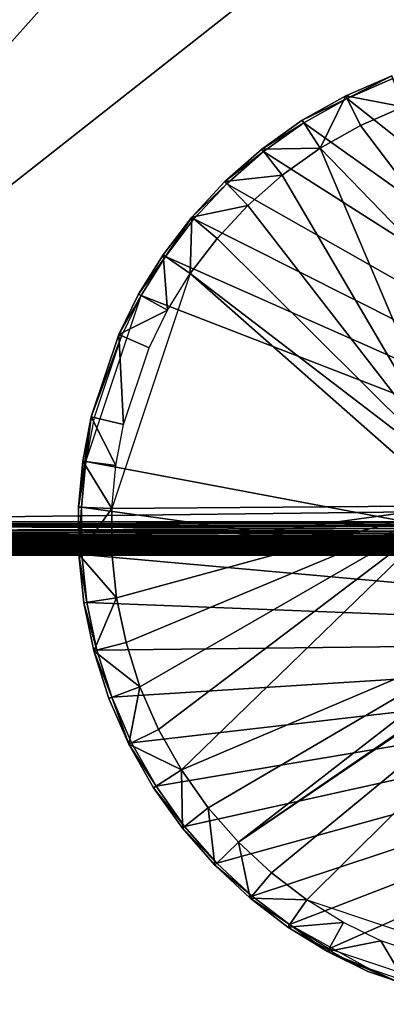
# Model space of a CAD drawing. Units: inches. Extents: x -17.5 to 17.9, y -24.8 to 26.5.
# Drawn here: x -5.7 to -0.4, y -6.4 to 7.7 of the extents above; entities that cross this region are included whole.
import ezdxf

# ---------------------------------------------------------------- set-up
doc = ezdxf.new("R2010")
doc.units = ezdxf.units.IN
doc.header["$MEASUREMENT"] = 0
doc.layers.add('SEAT-SEAT', color=5, linetype='Continuous')
doc.layers.add('SEAT-TABLE', color=5, linetype='Continuous')

msp = doc.modelspace()

# ---------------------------------------------------------------- linework, layer by layer
at = {"layer": 'SEAT-SEAT'}
for points in [[(-8.804, 24.039, 8.482), (9.108, 24.039, 8.482), (-14.277, 1.733, 8.482)], [(-13.748, 1.001, 8.482), (-14.277, 1.733, 8.482), (9.108, 24.039, 8.482)], [(-13.748, 1.001, 8.482), (9.108, 24.039, 8.482), (-11.894, 0.507, 8.482)], [(9.108, 24.039, 8.482), (12.198, 0.507, 8.482), (-11.894, 0.507, 8.482)], [(-11.894, 0.507, 17.535), (14.425, 21.225, 17.535), (-9.732, 24.025, 17.535)], [(13.283, 0.812, 17.536), (14.425, 21.225, 17.535), (-11.894, 0.507, 17.535)], [(12.198, 0.507, 17.535), (13.283, 0.812, 17.536), (-11.894, 0.507, 17.535)], [(-8.389, 0.443, 17.534), (12.198, 0.507, 17.535), (-11.894, 0.507, 17.535)], [(-10.496, 0.473, 8.483), (-11.894, 0.507, 8.482), (12.198, 0.507, 8.482)], [(10.807, 0.449, 8.484), (-10.496, 0.473, 8.483), (12.198, 0.507, 8.482)], [(-7.199, 0.39, 8.487), (-10.496, 0.473, 8.483), (10.807, 0.449, 8.484)], [(12.198, 0.507, 17.535), (-8.389, 0.443, 17.534), (10.807, 0.449, 17.534)], [(10.807, 0.449, 17.534), (-8.389, 0.443, 17.534), (7.503, 0.39, 17.531)], [(-8.389, 0.443, 17.534), (-7.199, 0.363, 17.528), (7.503, 0.39, 17.531)], [(10.807, 0.449, 8.484), (8.696, 0.364, 8.49), (-7.199, 0.39, 8.487)], [(-11.354, 0.409, 8.487), (-4.765, 0.334, 8.494), (-9.519, 0.314, 8.499)], [(-11.354, 0.409, 8.487), (-7.199, 0.39, 8.487), (-4.765, 0.334, 8.494)], [(-3.535, 0.257, 8.513), (-9.523, 0.239, 8.521), (-8.394, 0.285, 8.505)], [(-7.199, 0.363, 17.528), (-9.521, 0.291, 17.514), (-4.766, 0.285, 17.514)], [(-7.201, 0.265, 17.505), (-4.766, 0.285, 17.514), (-9.521, 0.291, 17.514)], [(-9.519, 0.314, 8.499), (-4.765, 0.334, 8.494), (-3.535, 0.307, 8.499)], [(-9.519, 0.314, 8.499), (-3.535, 0.307, 8.499), (-8.394, 0.285, 8.505)], [(3.839, 0.282, 8.505), (-8.394, 0.285, 8.505), (-3.535, 0.307, 8.499)], [(-8.394, 0.285, 8.505), (3.839, 0.282, 8.505), (-3.535, 0.257, 8.513)], [(7.505, 0.286, 17.514), (-4.766, 0.285, 17.514), (-7.201, 0.265, 17.505)], [(-7.201, 0.265, 17.505), (7.505, 0.265, 17.505), (7.505, 0.286, 17.514)], [(-4.765, 0.334, 8.494), (-7.199, 0.39, 8.487), (8.696, 0.364, 8.49)], [(-7.199, 0.363, 17.528), (8.696, 0.338, 17.524), (7.503, 0.39, 17.531)], [(-4.766, 0.285, 17.514), (8.696, 0.338, 17.524), (-7.199, 0.363, 17.528)], [(-4.766, 0.285, 17.514), (7.505, 0.286, 17.514), (8.696, 0.338, 17.524)], [(-3.535, 0.307, 8.499), (-4.765, 0.334, 8.494), (8.696, 0.364, 8.49)], [(8.696, 0.364, 8.49), (9.825, 0.288, 8.505), (-3.535, 0.307, 8.499)], [(3.839, 0.282, 8.505), (-3.535, 0.307, 8.499), (9.825, 0.288, 8.505)], [(3.839, 0.282, 8.505), (9.826, 0.263, 8.513), (-3.535, 0.257, 8.513)], [(-4.766, 0.134, 8.586), (-9.528, 0.125, 8.604), (-9.526, 0.157, 8.571)], [(-3.535, 0.169, 8.556), (-9.526, 0.157, 8.571), (-9.525, 0.196, 8.543)], [(-9.526, 0.157, 8.571), (-3.535, 0.169, 8.556), (-3.535, 0.151, 8.571)], [(-9.526, 0.157, 8.571), (-3.535, 0.151, 8.571), (-4.766, 0.134, 8.586)], [(-3.535, 0.21, 8.532), (-9.525, 0.196, 8.543), (-9.523, 0.239, 8.521)], [(-9.525, 0.196, 8.543), (-3.535, 0.21, 8.532), (-4.766, 0.189, 8.543)], [(-9.525, 0.196, 8.543), (-4.766, 0.189, 8.543), (-3.535, 0.169, 8.556)], [(-9.523, 0.248, 17.449), (-8.396, 0.259, 17.392), (-3.535, 0.241, 17.449)], [(-9.523, 0.239, 8.521), (-3.535, 0.257, 8.513), (-4.766, 0.233, 8.521)], [(-9.522, 0.254, 17.493), (-9.523, 0.246, 17.475), (-3.535, 0.24, 17.475)], [(-3.535, 0.24, 17.475), (-9.523, 0.248, 17.449), (-3.535, 0.241, 17.449)], [(-9.523, 0.248, 17.449), (-3.535, 0.24, 17.475), (-9.523, 0.246, 17.475)], [(-9.523, 0.239, 8.521), (-4.766, 0.233, 8.521), (-3.535, 0.21, 8.532)], [(-7.201, 0.265, 17.505), (-9.522, 0.254, 17.493), (-4.766, 0.248, 17.493)], [(-3.535, 0.24, 17.475), (-4.766, 0.248, 17.493), (-9.522, 0.254, 17.493)], [(8.7, 0.204, 17.455), (-8.397, 0.186, 17.46), (8.701, 0.186, 17.46)], [(8.7, 0.204, 17.455), (-8.396, 0.204, 17.455), (-8.397, 0.186, 17.46)], [(7.506, 0.167, 17.456), (8.701, 0.186, 17.46), (-8.397, 0.186, 17.46)], [(-8.397, 0.186, 17.46), (-7.203, 0.167, 17.456), (7.506, 0.167, 17.456)], [(-5.99, 0.257, 17.392), (-3.535, 0.241, 17.449), (-8.396, 0.259, 17.392)], [(-5.99, 0.257, 17.392), (-8.396, 0.223, 17.438), (-3.535, 0.219, 17.438)], [(-8.396, 0.204, 17.455), (-3.535, 0.219, 17.438), (-8.396, 0.223, 17.438)], [(3.839, 0.219, 17.438), (-3.535, 0.219, 17.438), (-8.396, 0.204, 17.455)], [(-8.396, 0.204, 17.455), (8.7, 0.204, 17.455), (3.839, 0.219, 17.438)], [(-7.203, 0.167, 17.456), (-7.203, 0.15, 17.445), (-3.535, 0.148, 17.445)], [(-3.535, 0.148, 17.445), (7.506, 0.167, 17.456), (-7.203, 0.167, 17.456)], [(-7.203, 0.15, 17.445), (-7.203, 0.105, 17.396), (-3.535, 0.133, 17.43)], [(-3.535, 0.133, 17.43), (-3.535, 0.148, 17.445), (-7.203, 0.15, 17.445)], [(7.505, 0.265, 17.505), (-7.201, 0.265, 17.505), (-4.766, 0.248, 17.493)], [(3.839, 0.247, 17.423), (-3.535, 0.241, 17.449), (-5.99, 0.257, 17.392)], [(-5.99, 0.257, 17.392), (-3.535, 0.256, 17.392), (3.839, 0.247, 17.423)], [(-3.535, 0.219, 17.438), (-3.535, 0.256, 17.392), (-5.99, 0.257, 17.392)], [(-4.766, 0.248, 17.493), (7.505, 0.25, 17.493), (7.505, 0.265, 17.505)], [(9.826, 0.263, 8.513), (7.506, 0.212, 8.532), (-4.766, 0.233, 8.521)], [(-4.766, 0.233, 8.521), (-3.535, 0.257, 8.513), (9.826, 0.263, 8.513)], [(7.505, 0.25, 17.493), (-4.766, 0.248, 17.493), (3.839, 0.24, 17.475)], [(-3.535, 0.24, 17.475), (3.839, 0.24, 17.475), (-4.766, 0.248, 17.493)], [(-3.535, 0.21, 8.532), (-4.766, 0.233, 8.521), (7.506, 0.212, 8.532)], [(7.506, 0.212, 8.532), (7.506, 0.171, 8.556), (-4.766, 0.189, 8.543)], [(-4.766, 0.189, 8.543), (-3.535, 0.21, 8.532), (7.506, 0.212, 8.532)], [(-3.535, 0.169, 8.556), (-4.766, 0.189, 8.543), (7.506, 0.171, 8.556)], [(-4.766, 0.134, 8.586), (3.839, 0.151, 8.571), (7.507, 0.135, 8.586)], [(-4.766, 0.134, 8.586), (-3.535, 0.151, 8.571), (3.839, 0.151, 8.571)], [(6.294, 0.257, 17.392), (-3.535, 0.219, 17.438), (3.839, 0.219, 17.438)], [(6.294, 0.257, 17.392), (-3.535, 0.256, 17.392), (-3.535, 0.219, 17.438)], [(-3.535, 0.256, 17.392), (6.294, 0.257, 17.392), (3.839, 0.247, 17.423)], [(8.699, 0.244, 17.449), (-3.535, 0.241, 17.449), (3.839, 0.247, 17.423)], [(-3.535, 0.241, 17.449), (8.699, 0.244, 17.449), (3.839, 0.24, 17.475)], [(3.839, 0.24, 17.475), (-3.535, 0.24, 17.475), (-3.535, 0.241, 17.449)], [(3.839, 0.151, 8.571), (-3.535, 0.169, 8.556), (7.506, 0.171, 8.556)], [(-3.535, 0.169, 8.556), (3.839, 0.151, 8.571), (-3.535, 0.151, 8.571)], [(-3.535, 0.148, 17.445), (7.507, 0.15, 17.445), (7.506, 0.167, 17.456)], [(7.507, 0.15, 17.445), (-3.535, 0.133, 17.43), (5.07, 0.118, 17.414)], [(7.507, 0.15, 17.445), (-3.535, 0.148, 17.445), (-3.535, 0.133, 17.43)], [(-9.53, 0.059, 8.798), (-4.767, 0.053, 8.798), (-9.531, 0.053, 8.92)], [(-8.4, 0.056, 17.219), (-9.531, 0.053, 17.098), (-4.767, 0.046, 17.098)], [(-9.531, 0.053, 8.92), (-3.535, 0.046, 8.92), (-3.535, 0.041, 9.107)], [(-8.401, 0.044, 16.911), (-4.767, 0.046, 17.098), (-9.531, 0.053, 17.098)], [(-3.535, 0.041, 9.107), (-8.401, 0.044, 9.107), (-9.531, 0.053, 8.92)], [(-3.535, 0.046, 8.92), (-9.531, 0.053, 8.92), (-4.767, 0.053, 8.798)], [(-4.767, 0.069, 17.332), (-7.204, 0.081, 17.355), (-9.53, 0.075, 17.332)], [(-3.535, 0.06, 17.292), (-4.767, 0.069, 17.332), (-9.53, 0.075, 17.332)], [(-9.53, 0.075, 17.332), (-9.53, 0.067, 17.292), (-3.535, 0.06, 17.292)], [(-8.4, 0.056, 17.219), (-3.535, 0.06, 17.292), (-9.53, 0.067, 17.292)], [(-9.53, 0.067, 8.725), (-7.204, 0.062, 8.725), (-4.767, 0.053, 8.798)], [(-4.767, 0.053, 8.798), (-9.53, 0.059, 8.798), (-9.53, 0.067, 8.725)], [(-3.535, 0.104, 8.622), (-9.529, 0.097, 8.642), (-9.528, 0.125, 8.604)], [(-9.529, 0.097, 8.642), (-3.535, 0.104, 8.622), (-4.767, 0.091, 8.642)], [(-9.529, 0.097, 8.642), (-4.767, 0.091, 8.642), (-7.204, 0.07, 8.686)], [(-9.528, 0.125, 8.604), (-4.766, 0.134, 8.586), (-4.766, 0.118, 8.604)], [(-9.528, 0.125, 8.604), (-4.766, 0.118, 8.604), (-3.535, 0.104, 8.622)], [(-4.767, 0.046, 17.098), (-8.401, 0.044, 16.911), (-3.535, 0.041, 16.911)], [(-8.401, 0.044, 9.107), (-3.535, 0.041, 9.107), (-3.535, 0.037, 9.422)], [(-8.401, 0.044, 16.911), (-8.401, 0.038, 16.089), (-3.535, 0.034, 16.089)], [(-3.535, 0.034, 16.089), (-3.535, 0.037, 16.596), (-8.401, 0.044, 16.911)], [(-8.401, 0.044, 9.107), (-3.535, 0.037, 9.422), (-7.205, 0.036, 9.928)], [(-3.535, 0.037, 16.596), (-3.535, 0.041, 16.911), (-8.401, 0.044, 16.911)], [(-3.535, 0.034, 16.089), (-8.401, 0.038, 16.089), (-8.401, 0.035, 14.248)], [(-3.535, 0.031, 11.77), (-8.401, 0.035, 14.248), (-7.205, 0.036, 9.928)], [(-8.401, 0.035, 14.248), (-5.992, 0.032, 14.248), (-3.535, 0.034, 16.089)], [(-8.401, 0.035, 14.248), (-3.535, 0.031, 11.77), (-5.992, 0.032, 14.248)], [(-3.535, 0.06, 17.292), (-8.4, 0.056, 17.219), (-3.535, 0.052, 17.219)], [(-4.767, 0.046, 17.098), (-3.535, 0.052, 17.219), (-8.4, 0.056, 17.219)], [(-7.205, 0.036, 9.928), (-3.535, 0.037, 9.422), (-3.535, 0.031, 11.77)], [(-7.203, 0.105, 17.396), (-7.204, 0.081, 17.355), (-3.535, 0.104, 17.396)], [(-3.535, 0.079, 17.355), (-3.535, 0.104, 17.396), (-7.204, 0.081, 17.355)], [(-7.204, 0.07, 8.686), (-4.767, 0.091, 8.642), (-3.535, 0.069, 8.686)], [(-4.767, 0.069, 17.332), (-3.535, 0.079, 17.355), (-7.204, 0.081, 17.355)], [(-3.535, 0.06, 8.725), (-7.204, 0.062, 8.725), (-7.204, 0.07, 8.686)], [(-7.204, 0.07, 8.686), (-3.535, 0.069, 8.686), (-3.535, 0.06, 8.725)], [(-7.204, 0.062, 8.725), (-3.535, 0.06, 8.725), (-4.767, 0.053, 8.798)], [(-3.535, 0.104, 17.396), (-3.535, 0.133, 17.43), (-7.203, 0.105, 17.396)], [(-5.992, 0.032, 14.248), (5.071, 0.032, 14.248), (-3.535, 0.034, 16.089)], [(-5.992, 0.032, 14.248), (-3.535, 0.031, 11.77), (5.071, 0.032, 14.248)], [(3.839, 0.091, 8.642), (-4.767, 0.091, 8.642), (-3.535, 0.104, 8.622)], [(3.839, 0.091, 8.642), (5.071, 0.079, 8.663), (-4.767, 0.091, 8.642)], [(-3.535, 0.069, 8.686), (-4.767, 0.091, 8.642), (5.071, 0.079, 8.663)], [(7.508, 0.081, 17.355), (-3.535, 0.079, 17.355), (-4.767, 0.069, 17.332)], [(-4.767, 0.069, 17.332), (7.508, 0.07, 17.332), (7.508, 0.081, 17.355)], [(7.508, 0.07, 17.332), (-4.767, 0.069, 17.332), (3.839, 0.06, 17.292)], [(-4.767, 0.069, 17.332), (-3.535, 0.06, 17.292), (3.839, 0.06, 17.292)], [(5.071, 0.053, 8.798), (-4.767, 0.053, 8.798), (-3.535, 0.06, 8.725)], [(-4.767, 0.053, 8.798), (5.071, 0.053, 8.798), (-3.535, 0.046, 8.92)], [(-3.535, 0.052, 17.219), (-4.767, 0.046, 17.098), (5.071, 0.046, 17.098)], [(-3.535, 0.041, 16.911), (5.071, 0.046, 17.098), (-4.767, 0.046, 17.098)], [(5.07, 0.104, 8.622), (-4.766, 0.118, 8.604), (7.507, 0.135, 8.586)], [(-4.766, 0.118, 8.604), (-4.766, 0.134, 8.586), (7.507, 0.135, 8.586)], [(-4.766, 0.118, 8.604), (5.07, 0.104, 8.622), (-3.535, 0.104, 8.622)], [(5.07, 0.118, 17.414), (-3.535, 0.133, 17.43), (-3.535, 0.104, 17.396)], [(-3.535, 0.104, 17.396), (5.07, 0.104, 17.396), (5.07, 0.118, 17.414)], [(7.508, 0.081, 17.355), (5.07, 0.104, 17.396), (-3.535, 0.079, 17.355)], [(5.07, 0.104, 17.396), (-3.535, 0.104, 17.396), (-3.535, 0.079, 17.355)], [(3.839, 0.091, 8.642), (-3.535, 0.104, 8.622), (5.07, 0.104, 8.622)], [(5.071, 0.079, 8.663), (7.508, 0.07, 8.686), (-3.535, 0.069, 8.686)], [(5.071, 0.06, 8.725), (-3.535, 0.069, 8.686), (7.508, 0.07, 8.686)], [(-3.535, 0.069, 8.686), (5.071, 0.06, 8.725), (-3.535, 0.06, 8.725)], [(-3.535, 0.052, 17.219), (8.704, 0.056, 17.219), (3.839, 0.06, 17.292)], [(5.071, 0.053, 8.798), (-3.535, 0.06, 8.725), (5.071, 0.06, 8.725)], [(-3.535, 0.052, 17.219), (3.839, 0.06, 17.292), (-3.535, 0.06, 17.292)], [(8.704, 0.056, 17.219), (-3.535, 0.052, 17.219), (5.071, 0.046, 17.098)], [(5.071, 0.053, 8.798), (3.839, 0.046, 8.92), (-3.535, 0.046, 8.92)], [(-3.535, 0.041, 9.107), (-3.535, 0.046, 8.92), (3.839, 0.046, 8.92)], [(3.839, 0.046, 8.92), (5.071, 0.041, 9.107), (-3.535, 0.041, 9.107)], [(-3.535, 0.041, 16.911), (5.071, 0.041, 16.911), (5.071, 0.046, 17.098)], [(8.705, 0.041, 16.596), (-3.535, 0.037, 16.596), (3.839, 0.034, 16.089)], [(-3.535, 0.037, 16.596), (8.705, 0.041, 16.596), (5.071, 0.041, 16.911)], [(5.071, 0.041, 9.107), (8.705, 0.041, 9.422), (-3.535, 0.037, 9.422)], [(5.071, 0.035, 9.928), (-3.535, 0.037, 9.422), (8.705, 0.041, 9.422)], [(-3.535, 0.037, 9.422), (-3.535, 0.041, 9.107), (5.071, 0.041, 9.107)], [(5.071, 0.041, 16.911), (-3.535, 0.041, 16.911), (-3.535, 0.037, 16.596)], [(-3.535, 0.031, 11.77), (-3.535, 0.037, 9.422), (5.071, 0.035, 9.928)], [(-3.535, 0.037, 16.596), (-3.535, 0.034, 16.089), (3.839, 0.034, 16.089)], [(5.071, 0.035, 9.928), (5.071, 0.033, 10.69), (-3.535, 0.031, 11.77)], [(3.839, 0.034, 16.089), (-3.535, 0.034, 16.089), (5.071, 0.032, 14.248)], [(5.071, 0.032, 14.248), (-3.535, 0.031, 11.77), (5.071, 0.033, 10.69)]]:
    msp.add_3dface(points, dxfattribs=at)
at = {"layer": 'SEAT-TABLE'}
for points in [[(-0.2, 6.422, 28.919), (-0.366, 6.865, 29.391), (-1.02, 6.58, 29.391)], [(-0.366, 6.865, 29.391), (-0.366, 6.865, 29.586), (-1.02, 6.58, 29.586)], [(-0.366, 6.865, 29.391), (-1.02, 6.58, 29.586), (-1.02, 6.58, 29.391)], [(-1.001, 6.543, 29.627), (-1.02, 6.58, 29.586), (-0.366, 6.865, 29.586)], [(-1.001, 6.543, 29.627), (-0.366, 6.865, 29.586), (-0.352, 6.826, 29.627)], [(-0.352, 6.826, 29.627), (8.719, -1.165, 29.627), (-1.001, 6.543, 29.627)], [(-1.02, 6.58, 29.391), (-1.02, 6.58, 29.586), (-1.64, 6.23, 29.586)], [(-1.02, 6.58, 29.391), (-1.64, 6.23, 29.586), (-1.64, 6.23, 29.391)], [(-1.001, 6.543, 29.627), (-1.64, 6.23, 29.586), (-1.02, 6.58, 29.586)], [(-1.386, 5.831, 28.919), (-1.02, 6.58, 29.391), (-1.64, 6.23, 29.391)], [(-1.617, 6.194, 29.627), (-1.64, 6.23, 29.586), (-1.001, 6.543, 29.627)], [(-1.001, 6.543, 29.627), (8.719, -1.165, 29.627), (-1.617, 6.194, 29.627)], [(-0.809, 6.157, 28.919), (-1.02, 6.58, 29.391), (-1.386, 5.831, 28.919)], [(-0.2, 6.422, 28.919), (-1.02, 6.58, 29.391), (-0.809, 6.157, 28.919)], [(2.378, 1.95, 28.919), (-0.2, 6.422, 28.919), (-0.809, 6.157, 28.919)], [(-1.386, 5.831, 28.919), (-1.64, 6.23, 29.391), (-2.218, 5.819, 29.391)], [(-1.617, 6.194, 29.627), (-2.218, 5.819, 29.586), (-1.64, 6.23, 29.586)], [(-1.64, 6.23, 29.391), (-2.218, 5.819, 29.586), (-2.218, 5.819, 29.391)], [(-1.64, 6.23, 29.391), (-1.64, 6.23, 29.586), (-2.218, 5.819, 29.586)], [(-2.192, 5.786, 29.627), (-2.218, 5.819, 29.586), (-1.617, 6.194, 29.627)], [(-1.617, 6.194, 29.627), (8.719, -1.165, 29.627), (-2.192, 5.786, 29.627)], [(2.378, 1.95, 28.919), (-0.809, 6.157, 28.919), (-1.386, 5.831, 28.919)], [(-2.218, 5.819, 29.391), (-2.218, 5.819, 29.586), (-2.745, 5.357, 29.586)], [(-2.218, 5.819, 29.391), (-2.745, 5.357, 29.586), (-2.745, 5.357, 29.391)], [(-1.925, 5.449, 28.919), (-2.218, 5.819, 29.391), (-2.745, 5.357, 29.391)], [(-2.192, 5.786, 29.627), (-2.745, 5.357, 29.586), (-2.218, 5.819, 29.586)], [(-2.716, 5.327, 29.627), (-2.745, 5.357, 29.586), (-2.192, 5.786, 29.627)], [(-2.192, 5.786, 29.627), (8.719, -1.165, 29.627), (-2.716, 5.327, 29.627)], [(-1.386, 5.831, 28.919), (-2.218, 5.819, 29.391), (-1.925, 5.449, 28.919)], [(0.634, 1.081, 28.919), (-1.386, 5.831, 28.919), (-1.925, 5.449, 28.919)], [(2.378, 1.95, 28.919), (-1.386, 5.831, 28.919), (0.634, 1.081, 28.919)], [(-2.416, 5.018, 28.919), (-2.745, 5.357, 29.391), (-3.215, 4.852, 29.391)], [(-2.716, 5.327, 29.627), (-3.215, 4.852, 29.586), (-2.745, 5.357, 29.586)], [(-2.745, 5.357, 29.391), (-2.745, 5.357, 29.586), (-3.215, 4.852, 29.391)], [(-3.215, 4.852, 29.391), (-2.745, 5.357, 29.586), (-3.215, 4.852, 29.586)], [(-1.925, 5.449, 28.919), (-2.745, 5.357, 29.391), (-2.416, 5.018, 28.919)], [(0.634, 1.081, 28.919), (-1.925, 5.449, 28.919), (-2.416, 5.018, 28.919)], [(-3.184, 4.825, 29.627), (-3.215, 4.852, 29.586), (-2.716, 5.327, 29.627)], [(-2.716, 5.327, 29.627), (8.719, -1.165, 29.627), (-3.184, 4.825, 29.627)], [(-2.416, 5.018, 28.919), (-3.215, 4.852, 29.391), (-2.854, 4.547, 28.919)], [(0.634, 1.081, 28.919), (-2.416, 5.018, 28.919), (-2.854, 4.547, 28.919)], [(-3.215, 4.852, 29.391), (-3.215, 4.852, 29.586), (-3.625, 4.313, 29.586)], [(-3.215, 4.852, 29.391), (-3.625, 4.313, 29.586), (-3.625, 4.313, 29.391)], [(-3.236, 4.046, 28.919), (-3.215, 4.852, 29.391), (-3.625, 4.313, 29.391)], [(-3.591, 4.29, 29.627), (-3.625, 4.313, 29.586), (-3.215, 4.852, 29.586)], [(-3.591, 4.29, 29.627), (-3.215, 4.852, 29.586), (-3.184, 4.825, 29.627)], [(-3.184, 4.825, 29.627), (8.719, -1.165, 29.627), (-3.591, 4.29, 29.627)], [(-2.854, 4.547, 28.919), (-3.215, 4.852, 29.391), (-3.236, 4.046, 28.919)], [(0.634, 1.081, 28.919), (-2.854, 4.547, 28.919), (-3.236, 4.046, 28.919)], [(-3.625, 4.313, 29.391), (-3.972, 3.752, 29.586), (-3.972, 3.752, 29.391)], [(-3.625, 4.313, 29.391), (-3.625, 4.313, 29.586), (-3.972, 3.752, 29.586)], [(-3.559, 3.524, 28.919), (-3.625, 4.313, 29.391), (-3.972, 3.752, 29.391)], [(-3.591, 4.29, 29.627), (-3.972, 3.752, 29.586), (-3.625, 4.313, 29.586)], [(-3.935, 3.732, 29.627), (-3.972, 3.752, 29.586), (-3.591, 4.29, 29.627)], [(-3.591, 4.29, 29.627), (8.719, -1.165, 29.627), (-3.935, 3.732, 29.627)], [(-3.236, 4.046, 28.919), (-3.625, 4.313, 29.391), (-3.559, 3.524, 28.919)], [(0.52, 0.737, 28.919), (-3.236, 4.046, 28.919), (-4.356, 0.697, 28.919)], [(0.634, 1.081, 28.919), (-3.236, 4.046, 28.919), (0.52, 0.737, 28.919)], [(-3.935, 3.732, 29.627), (8.719, -1.165, 29.627), (-4.726, 1.369, 29.627)], [(-3.559, 3.524, 28.919), (-3.972, 3.752, 29.391), (-4.256, 3.178, 29.391)], [(-3.972, 3.752, 29.391), (-3.972, 3.752, 29.586), (-4.256, 3.178, 29.586)], [(-3.972, 3.752, 29.391), (-4.256, 3.178, 29.586), (-4.256, 3.178, 29.391)], [(-3.935, 3.732, 29.627), (-4.256, 3.178, 29.586), (-3.972, 3.752, 29.586)], [(-4.218, 3.161, 29.627), (-4.256, 3.178, 29.586), (-3.935, 3.732, 29.627)], [(-3.559, 3.524, 28.919), (-4.256, 3.178, 29.391), (-3.823, 2.989, 28.919)], [(-4.189, 1.895, 28.919), (-4.256, 3.178, 29.391), (-4.649, 2.004, 29.391)], [(-4.256, 3.178, 29.391), (-4.256, 3.178, 29.586), (-4.649, 2.004, 29.586)], [(-4.256, 3.178, 29.391), (-4.649, 2.004, 29.586), (-4.649, 2.004, 29.391)], [(-4.218, 3.161, 29.627), (-4.649, 2.004, 29.586), (-4.256, 3.178, 29.586)], [(-4.608, 1.994, 29.627), (-4.649, 2.004, 29.586), (-4.218, 3.161, 29.627)], [(-3.823, 2.989, 28.919), (-4.256, 3.178, 29.391), (-4.189, 1.895, 28.919)], [(-4.649, 2.004, 29.391), (-4.767, 1.375, 29.586), (-4.828, 0.718, 29.391)], [(-4.299, 1.309, 28.919), (-4.649, 2.004, 29.391), (-4.767, 1.375, 29.391)], [(-4.726, 1.369, 29.627), (-4.767, 1.375, 29.586), (-4.649, 2.004, 29.586)], [(-4.649, 2.004, 29.391), (-4.649, 2.004, 29.586), (-4.767, 1.375, 29.586)], [(-4.726, 1.369, 29.627), (-4.649, 2.004, 29.586), (-4.608, 1.994, 29.627)], [(-4.189, 1.895, 28.919), (-4.649, 2.004, 29.391), (-4.299, 1.309, 28.919)], [(-4.828, 0.718, 29.391), (-4.767, 1.375, 29.586), (-4.828, 0.718, 29.586)], [(-4.356, 0.697, 28.919), (-4.767, 1.375, 29.391), (-4.828, 0.718, 29.391)], [(-4.726, 1.369, 29.627), (-4.828, 0.718, 29.586), (-4.767, 1.375, 29.586)], [(-4.786, 0.716, 29.627), (-4.828, 0.718, 29.586), (-4.726, 1.369, 29.627)], [(-4.726, 1.369, 29.627), (8.719, -1.165, 29.627), (-4.786, 0.716, 29.627)], [(-4.299, 1.309, 28.919), (-4.767, 1.375, 29.391), (-4.356, 0.697, 28.919)], [(-4.356, 0.697, 28.919), (-4.828, 0.718, 29.391), (-4.824, 0.041, 29.391)], [(-4.786, 0.716, 29.627), (-4.824, 0.041, 29.586), (-4.828, 0.718, 29.586)], [(-4.828, 0.718, 29.391), (-4.828, 0.718, 29.586), (-4.824, 0.041, 29.391)], [(-4.824, 0.041, 29.391), (-4.828, 0.718, 29.586), (-4.824, 0.041, 29.586)], [(-4.783, 0.044, 29.627), (-4.824, 0.041, 29.586), (-4.786, 0.716, 29.627)], [(-4.786, 0.716, 29.627), (8.719, -1.165, 29.627), (-4.783, 0.044, 29.627)], [(0.52, 0.737, 28.919), (-4.356, 0.697, 28.919), (-4.353, 0.067, 28.919)], [(0.52, 0.737, 28.919), (-4.353, 0.067, 28.919), (-4.286, -0.573, 28.919)], [(0.52, 0.737, 28.919), (-4.286, -0.573, 28.919), (-4.152, -1.212, 28.919)], [(0.52, 0.737, 28.919), (-4.152, -1.212, 28.919), (-3.953, -1.841, 28.919)], [(0.52, 0.737, 28.919), (-3.953, -1.841, 28.919), (-3.687, -2.45, 28.919)], [(0.52, 0.737, 28.919), (-3.687, -2.45, 28.919), (-3.361, -3.027, 28.919)], [(0.52, 0.737, 28.919), (-3.361, -3.027, 28.919), (1.389, -1.006, 28.919)], [(-4.356, 0.697, 28.919), (-4.824, 0.041, 29.391), (-4.353, 0.067, 28.919)], [(-4.353, 0.067, 28.919), (-4.824, 0.041, 29.391), (-4.286, -0.573, 28.919)], [(-4.711, -0.639, 29.627), (-4.824, 0.041, 29.586), (-4.783, 0.044, 29.627)], [(-4.752, -0.645, 29.391), (-4.824, 0.041, 29.586), (-4.752, -0.645, 29.586)], [(-4.824, 0.041, 29.391), (-4.824, 0.041, 29.586), (-4.752, -0.645, 29.391)], [(-4.711, -0.639, 29.627), (-4.752, -0.645, 29.586), (-4.824, 0.041, 29.586)], [(-4.286, -0.573, 28.919), (-4.824, 0.041, 29.391), (-4.752, -0.645, 29.391)], [(-4.783, 0.044, 29.627), (8.719, -1.165, 29.627), (-4.711, -0.639, 29.627)], [(1.732, -1.121, 28.919), (-2.548, -4.057, 28.919), (3.161, -0.181, 28.919)], [(3.161, -0.181, 28.919), (-2.548, -4.057, 28.919), (-2.078, -4.495, 28.919)], [(3.161, -0.181, 28.919), (-2.078, -4.495, 28.919), (-1.576, -4.876, 28.919)], [(3.161, -0.181, 28.919), (-1.576, -4.876, 28.919), (1.773, -5.997, 28.919)], [(-4.286, -0.573, 28.919), (-4.752, -0.645, 29.391), (-4.609, -1.332, 29.391)], [(-4.569, -1.321, 29.627), (-4.752, -0.645, 29.586), (-4.711, -0.639, 29.627)], [(-4.752, -0.645, 29.391), (-4.752, -0.645, 29.586), (-4.609, -1.332, 29.391)], [(-4.609, -1.332, 29.391), (-4.752, -0.645, 29.586), (-4.609, -1.332, 29.586)], [(-4.569, -1.321, 29.627), (-4.609, -1.332, 29.586), (-4.752, -0.645, 29.586)], [(-4.711, -0.639, 29.627), (8.719, -1.165, 29.627), (-4.569, -1.321, 29.627)], [(-4.286, -0.573, 28.919), (-4.609, -1.332, 29.391), (-4.152, -1.212, 28.919)], [(1.389, -1.006, 28.919), (-3.361, -3.027, 28.919), (-2.979, -3.565, 28.919)], [(1.389, -1.006, 28.919), (-2.979, -3.565, 28.919), (-2.548, -4.057, 28.919)], [(1.389, -1.006, 28.919), (-2.548, -4.057, 28.919), (1.732, -1.121, 28.919)], [(-4.152, -1.212, 28.919), (-4.609, -1.332, 29.391), (-3.953, -1.841, 28.919)], [(-4.569, -1.321, 29.627), (8.719, -1.165, 29.627), (-4.356, -1.992, 29.627)], [(-4.356, -1.992, 29.627), (8.719, -1.165, 29.627), (-4.073, -2.642, 29.627)], [(-4.073, -2.642, 29.627), (8.719, -1.165, 29.627), (-3.724, -3.258, 29.627)], [(-3.724, -3.258, 29.627), (8.719, -1.165, 29.627), (-3.317, -3.833, 29.627)], [(-3.317, -3.833, 29.627), (8.719, -1.165, 29.627), (-2.857, -4.357, 29.627)], [(-2.857, -4.357, 29.627), (8.719, -1.165, 29.627), (-2.355, -4.824, 29.627)], [(-2.355, -4.824, 29.627), (8.719, -1.165, 29.627), (-1.82, -5.231, 29.627)], [(-1.82, -5.231, 29.627), (8.719, -1.165, 29.627), (-1.262, -5.576, 29.627)], [(-1.262, -5.576, 29.627), (8.719, -1.165, 29.627), (1.101, -6.367, 29.627)], [(-4.356, -1.992, 29.627), (-4.609, -1.332, 29.586), (-4.569, -1.321, 29.627)], [(-4.356, -1.992, 29.627), (-4.395, -2.007, 29.586), (-4.609, -1.332, 29.586)], [(-4.609, -1.332, 29.391), (-4.609, -1.332, 29.586), (-4.395, -2.007, 29.586)], [(-3.953, -1.841, 28.919), (-4.609, -1.332, 29.391), (-4.395, -2.007, 29.391)], [(-4.609, -1.332, 29.391), (-4.395, -2.007, 29.586), (-4.395, -2.007, 29.391)], [(-3.953, -1.841, 28.919), (-4.395, -2.007, 29.391), (-4.11, -2.66, 29.391)], [(-3.953, -1.841, 28.919), (-4.11, -2.66, 29.391), (-3.687, -2.45, 28.919)], [(-4.356, -1.992, 29.627), (-4.11, -2.66, 29.586), (-4.395, -2.007, 29.586)], [(-4.395, -2.007, 29.391), (-4.395, -2.007, 29.586), (-4.11, -2.66, 29.391)], [(-4.11, -2.66, 29.391), (-4.395, -2.007, 29.586), (-4.11, -2.66, 29.586)], [(-4.073, -2.642, 29.627), (-4.11, -2.66, 29.586), (-4.356, -1.992, 29.627)], [(-3.687, -2.45, 28.919), (-4.11, -2.66, 29.391), (-3.361, -3.027, 28.919)], [(-3.724, -3.258, 29.627), (-4.11, -2.66, 29.586), (-4.073, -2.642, 29.627)], [(-3.724, -3.258, 29.627), (-3.76, -3.281, 29.586), (-4.11, -2.66, 29.586)], [(-4.11, -2.66, 29.391), (-4.11, -2.66, 29.586), (-3.76, -3.281, 29.391)], [(-3.76, -3.281, 29.391), (-4.11, -2.66, 29.586), (-3.76, -3.281, 29.586)], [(-3.361, -3.027, 28.919), (-4.11, -2.66, 29.391), (-3.76, -3.281, 29.391)], [(-3.361, -3.027, 28.919), (-3.76, -3.281, 29.391), (-3.349, -3.858, 29.391)], [(-3.361, -3.027, 28.919), (-3.349, -3.858, 29.391), (-2.979, -3.565, 28.919)], [(-3.317, -3.833, 29.627), (-3.76, -3.281, 29.586), (-3.724, -3.258, 29.627)], [(-3.349, -3.858, 29.391), (-3.76, -3.281, 29.586), (-3.349, -3.858, 29.586)], [(-3.317, -3.833, 29.627), (-3.349, -3.858, 29.586), (-3.76, -3.281, 29.586)], [(-3.76, -3.281, 29.391), (-3.76, -3.281, 29.586), (-3.349, -3.858, 29.391)], [(-2.979, -3.565, 28.919), (-3.349, -3.858, 29.391), (-2.887, -4.386, 29.391)], [(-2.979, -3.565, 28.919), (-2.887, -4.386, 29.391), (-2.548, -4.057, 28.919)], [(-2.857, -4.357, 29.627), (-3.349, -3.858, 29.586), (-3.317, -3.833, 29.627)], [(-3.349, -3.858, 29.391), (-3.349, -3.858, 29.586), (-2.887, -4.386, 29.391)], [(-2.857, -4.357, 29.627), (-2.887, -4.386, 29.586), (-3.349, -3.858, 29.586)], [(-2.887, -4.386, 29.391), (-3.349, -3.858, 29.586), (-2.887, -4.386, 29.586)], [(-2.548, -4.057, 28.919), (-2.887, -4.386, 29.391), (-2.382, -4.856, 29.391)], [(-2.548, -4.057, 28.919), (-2.382, -4.856, 29.391), (-2.078, -4.495, 28.919)], [(-2.355, -4.824, 29.627), (-2.887, -4.386, 29.586), (-2.857, -4.357, 29.627)], [(-2.382, -4.856, 29.391), (-2.887, -4.386, 29.586), (-2.382, -4.856, 29.586)], [(-2.355, -4.824, 29.627), (-2.382, -4.856, 29.586), (-2.887, -4.386, 29.586)], [(-2.887, -4.386, 29.391), (-2.887, -4.386, 29.586), (-2.382, -4.856, 29.391)], [(-2.078, -4.495, 28.919), (-2.382, -4.856, 29.391), (-1.576, -4.876, 28.919)], [(-1.82, -5.231, 29.627), (-2.382, -4.856, 29.586), (-2.355, -4.824, 29.627)], [(-2.382, -4.856, 29.391), (-2.382, -4.856, 29.586), (-1.844, -5.266, 29.391)], [(-1.82, -5.231, 29.627), (-1.844, -5.266, 29.586), (-2.382, -4.856, 29.586)], [(-1.576, -4.876, 28.919), (-2.382, -4.856, 29.391), (-1.844, -5.266, 29.391)], [(-1.844, -5.266, 29.391), (-2.382, -4.856, 29.586), (-1.844, -5.266, 29.586)], [(-1.576, -4.876, 28.919), (-1.844, -5.266, 29.391), (-1.054, -5.199, 28.919)], [(-1.054, -5.199, 28.919), (-1.844, -5.266, 29.391), (-1.283, -5.613, 29.391)], [(-1.82, -5.231, 29.627), (-1.283, -5.613, 29.586), (-1.844, -5.266, 29.586)], [(-1.283, -5.613, 29.391), (-1.844, -5.266, 29.586), (-0.708, -5.897, 29.586)], [(-1.844, -5.266, 29.391), (-1.844, -5.266, 29.586), (-1.283, -5.613, 29.391)], [(-0.692, -5.858, 29.627), (-1.283, -5.613, 29.586), (-1.82, -5.231, 29.627)], [(-1.054, -5.199, 28.919), (-1.283, -5.613, 29.391), (-0.519, -5.464, 28.919)], [(-0.519, -5.464, 28.919), (-1.283, -5.613, 29.391), (-0.13, -6.119, 29.391)], [(-0.519, -5.464, 28.919), (-0.13, -6.119, 29.391), (0.575, -5.83, 28.919)], [(-1.283, -5.613, 29.391), (-0.708, -5.897, 29.586), (-0.708, -5.897, 29.391)], [(-0.692, -5.858, 29.627), (-0.13, -6.119, 29.586), (-1.283, -5.613, 29.586)], [(0.476, -6.249, 29.627), (-0.13, -6.119, 29.586), (-0.692, -5.858, 29.627)], [(-0.708, -5.897, 29.391), (0.466, -6.289, 29.586), (0.466, -6.289, 29.391)], [(-0.708, -5.897, 29.391), (-0.708, -5.897, 29.586), (0.466, -6.289, 29.586)]]:
    msp.add_3dface(points, dxfattribs=at)

doc.saveas('drawing.dxf')
